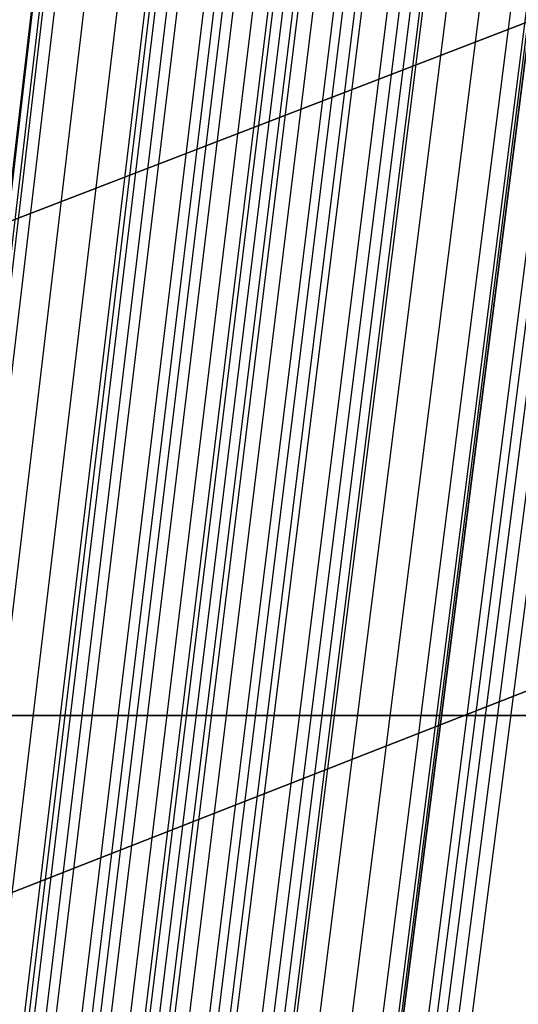
# Model space of a CAD drawing. Units: millimetres. Extents: x 39738 to 327237, y 422363 to 626787.
# Drawn here: x 170249 to 170550, y 568835 to 569430 of the extents above; entities that cross this region are included whole.
import ezdxf

# ---------------------------------------------------------------- set-up
doc = ezdxf.new("R2010")
doc.units = ezdxf.units.MM
doc.header["$LTSCALE"] = 10000
doc.layers.add('FP_PAVE', color=7, linetype='CONTINUOUS', true_color=0xc9c9c9)
doc.layers.add('FP_PIPERACK', color=253, linetype='CONTINUOUS')
doc.layers.add('FPW_SIMLY', color=7, linetype='CONTINUOUS')

msp = doc.modelspace()

# ---------------------------------------------------------------- linework, layer by layer
at = {"layer": 'FP_PAVE'}
for points in [[(121985.73, 551259.44), (121985.73, 591270.01), (242783.83, 597270.01)], [(122083.85, 550744.38), (121985.73, 551259.44), (242783.83, 597270.01)], [(122136.31, 550089.39), (122083.85, 550744.38), (242783.83, 597270.01)], [(122346.12, 549303.4), (122136.31, 550089.39), (242783.83, 597270.01)], [(122635.57, 548589.54), (122346.12, 549303.4), (242783.83, 597270.01)], [(122897.84, 548065.55), (122635.57, 548589.54), (242783.83, 597270.01)], [(123238.79, 547672.56), (122897.84, 548065.55), (242783.83, 597270.01)], [(123632.19, 547200.97), (123238.79, 547672.56), (242783.83, 597270.01)], [(124025.6, 546807.97), (123632.19, 547200.97), (242783.83, 597270.01)], [(124419, 546493.58), (124025.6, 546807.97), (242783.83, 597270.01)], [(124943.54, 546100.58), (124419, 546493.58), (242783.83, 597270.01)], [(125468.07, 545890.99), (124943.54, 546100.58), (242783.83, 597270.01)], [(126123.75, 545576.59), (125468.07, 545890.99), (242783.83, 597270.01)], [(126719.82, 545409.76), (126123.75, 545576.59), (242783.83, 597270.01)], [(127458.64, 545290.54), (126697.09, 545421.11), (242783.83, 597270.01)], [(127985.73, 545259.44), (127350.66, 545296.21), (242783.83, 597270.01)], [(242783.84, 545259.44), (127985.73, 545259.44), (242783.83, 597270.01)]]:
    msp.add_3dface(points, dxfattribs=at)
at = {"layer": 'FP_PIPERACK'}
for points in [[(232033.83, 577509.44, 4900), (126735.73, 577509.44, 4900), (126735.73, 569009.44, 4900), (232033.83, 569009.44, 4900)], [(126735.73, 577509.44, 4500), (232033.83, 577509.44, 4500), (232033.83, 569009.44, 4500), (126735.73, 569009.44, 4500)], [(232033.83, 577509.44, 5900), (126735.73, 577509.44, 5900), (126735.73, 569009.44, 5900), (232033.83, 569009.44, 5900)], [(126735.73, 577509.44, 5500), (232033.83, 577509.44, 5500), (232033.83, 569009.44, 5500), (126735.73, 569009.44, 5500)], [(232033.83, 577509.44, 6900), (126735.73, 577509.44, 6900), (126735.73, 569009.44, 6900), (232033.83, 569009.44, 6900)], [(126735.73, 577509.44, 6500), (232033.83, 577509.44, 6500), (232033.83, 569009.44, 6500), (126735.73, 569009.44, 6500)], [(232033.83, 569009.44, 4900), (126735.73, 569009.44, 4900), (126735.73, 569009.44, 4500), (232033.83, 569009.44, 4500)], [(232033.83, 569009.44, 5900), (126735.73, 569009.44, 5900), (126735.73, 569009.44, 5500), (232033.83, 569009.44, 5500)], [(232033.83, 569009.44, 6900), (126735.73, 569009.44, 6900), (126735.73, 569009.44, 6500), (232033.83, 569009.44, 6500)]]:
    msp.add_3dface(points, dxfattribs=at)
at = {"layer": 'FPW_SIMLY', "color": 4}
for points in [[(169479.93, 560656.39, 15165.07), (169794.45, 563288.23, 16357.63), (170108.54, 565858.64, 17424.45), (170422.24, 568370.06, 18368.71), (170735.54, 570824.84, 19193.5), (171048.47, 573225.25, 19901.75), (171361.04, 575573.43, 20496.26), (171673.26, 577871.44, 20979.72), (171985.16, 580121.24, 21354.7), (172296.73, 582324.68, 21623.64), (172608, 584483.48, 21788.88), (172918.97, 586599.25, 21852.65), (173229.66, 588673.5, 21817.09), (173540.07, 590707.59, 21684.26), (173850.21, 592702.76, 21456.17), (174160.09, 594660.15, 21134.75), (174469.73, 596580.77, 20721.9), (174779.11, 598465.54, 20219.51), (175088.25, 600315.27, 19629.43), (175397.16, 602130.69, 18953.52), (175705.84, 603912.48, 18193.66), (176014.29, 605661.22, 17351.71)], [(169323.43, 560647.05, 15176.82), (169618.2, 563277.68, 16370.89), (169913.11, 565846.91, 17439.17), (170208.17, 568357.17, 18384.87), (170503.37, 570810.82, 19211.05), (170798.71, 573210.1, 19920.65), (171094.17, 575557.17, 20516.48), (171389.76, 577854.1, 21001.24), (171685.47, 580102.83, 21377.47), (171981.29, 582305.21, 21647.64), (172277.23, 584462.97, 21814.08), (172573.27, 586577.73, 21879.02), (172869.42, 588650.96, 21844.61), (173165.66, 590684.06, 21712.91), (173462, 592678.25, 21485.92), (173758.43, 594634.68, 21165.58), (174054.96, 596554.37, 20753.8), (174351.58, 598438.21, 20252.44), (174648.28, 600287.03, 19663.39), (174945.06, 602101.57, 18988.49), (175241.93, 603882.48, 18229.6), (175538.89, 605630.38, 17388.62)], [(169406.42, 560647.08, 15176.84), (169711.66, 563277.74, 16370.92), (170016.74, 565846.99, 17439.22), (170321.68, 568357.28, 18384.93), (170626.48, 570810.97, 19211.13), (170931.15, 573210.3, 19920.75), (171235.68, 575557.43, 20516.61), (171540.09, 577854.41, 21001.39), (171844.38, 580103.21, 21377.65), (172148.56, 582305.67, 21647.85), (172452.63, 584463.52, 21814.31), (172756.58, 586578.36, 21879.28), (173060.44, 588651.7, 21844.9), (173364.2, 590684.9, 21713.23), (173667.86, 592679.21, 21486.27), (173971.42, 594635.76, 21165.95), (174274.9, 596555.57, 20754.19), (174578.28, 598439.55, 20252.85), (174881.58, 600288.51, 19663.82), (175184.79, 602103.19, 18988.93), (175487.92, 603884.24, 18230.06), (175790.97, 605632.29, 17389.08)], [(169364.93, 560617.69, 15212.82), (169664.93, 563244.62, 16411.55), (169964.93, 565810.27, 17484.4), (170264.93, 568317.06, 18434.56), (170564.93, 570767.34, 19265.1), (170864.93, 573163.37, 19978.97), (171164.93, 575507.29, 20578.98), (171464.93, 577801.17, 21067.82), (171764.93, 580046.95, 21448.06), (172064.93, 582246.48, 21722.15), (172364.93, 584401.49, 21892.44), (172664.93, 586513.59, 21961.14), (172964.93, 588584.27, 21930.42), (173264.93, 590614.91, 21802.33), (173564.93, 592606.74, 21578.87), (173864.93, 594560.9, 21261.99), (174164.93, 596478.41, 20853.58), (174464.93, 598360.16, 20355.53), (174764.93, 600206.99, 19769.7), (175064.93, 602019.61, 19097.95), (175364.93, 603798.69, 18342.14), (175664.93, 605544.84, 17504.13)], [(169465.1, 560609.4, 15222.63), (169777.74, 563235.31, 16422.65), (170090.02, 565799.96, 17496.75), (170401.95, 568305.8, 18448.14), (170713.54, 570755.17, 19279.89), (171024.8, 573150.32, 19994.94), (171335.75, 575493.41, 20596.11), (171646.4, 577786.49, 21086.09), (171956.76, 580031.51, 21467.46), (172266.84, 582230.31, 21742.64), (172576.66, 584384.63, 21914), (172886.21, 586496.07, 21983.76), (173195.52, 588566.14, 21954.07), (173504.59, 590596.19, 21827), (173813.43, 592587.47, 21604.53), (174122.04, 594541.11, 21288.61), (174430.43, 596458.13, 20881.15), (174738.61, 598339.44, 20384.03), (175046.57, 600185.84, 19799.09), (175354.34, 601998.06, 19128.21), (175661.9, 603776.78, 18373.24), (175969.26, 605522.58, 17536.06)], [(169264.76, 560609.31, 15222.58), (169552.11, 563235.17, 16422.57), (169839.83, 565799.77, 17496.64), (170127.9, 568305.53, 18447.99), (170416.32, 570754.81, 19279.69), (170705.06, 573149.85, 19994.7), (170994.11, 575492.8, 20595.81), (171283.46, 577785.73, 21085.73), (171573.1, 580030.58, 21467.03), (171863.02, 582229.2, 21742.15), (172153.21, 584383.32, 21913.44), (172443.65, 586494.54, 21983.13), (172734.34, 588564.36, 21953.37), (173025.27, 590594.15, 21826.23), (173316.44, 592585.15, 21603.69), (173607.83, 594538.5, 21287.72), (173899.44, 596455.22, 20880.2), (174191.27, 598336.2, 20383.02), (174483.3, 600182.27, 19798.04), (174775.54, 601994.15, 19127.13), (175067.98, 603772.51, 18372.13), (175360.62, 605517.95, 17534.93)], [(169419.14, 560582.87, 15255.12), (169725.98, 563205.42, 16459.34), (170032.63, 565766.82, 17537.55), (170339.08, 568269.5, 18492.95), (170645.35, 570715.79, 19328.62), (170951.45, 573107.96, 20047.51), (171257.38, 575448.15, 20652.43), (171563.14, 577738.41, 21146.08), (171868.75, 579980.7, 21531.03), (172174.2, 582176.85, 21809.74), (172479.51, 584328.6, 21984.54), (172784.69, 586437.56, 22057.67), (173089.73, 588505.22, 22031.28), (173394.63, 590532.94, 21907.44), (173699.42, 592521.98, 21688.14), (174004.08, 594473.45, 21375.32), (174308.62, 596388.38, 20970.89), (174613.04, 598267.67, 20476.73), (174917.36, 600112.13, 19894.69), (175221.56, 601922.49, 19226.64), (175525.65, 603699.4, 18474.43), (175829.64, 605443.48, 17639.94)], [(169310.71, 560582.82, 15255.09), (169603.87, 563205.35, 16459.3), (169897.22, 565766.72, 17537.49), (170190.77, 568269.35, 18492.87), (170484.5, 570715.6, 19328.52), (170778.41, 573107.7, 20047.37), (171072.48, 575447.82, 20652.27), (171366.72, 577738, 21145.88), (171661.11, 579980.2, 21530.8), (171955.65, 582176.25, 21809.47), (172250.34, 584327.89, 21984.23), (172545.17, 586436.73, 22057.32), (172840.13, 588504.26, 22030.9), (173135.22, 590531.84, 21907.02), (173430.44, 592520.72, 21687.68), (173725.78, 594472.04, 21374.83), (174021.24, 596386.8, 20970.37), (174316.81, 598265.91, 20476.18), (174612.5, 600110.19, 19894.12), (174908.3, 601920.37, 19226.05), (175204.21, 603697.09, 18473.82), (175500.23, 605440.97, 17639.33)], [(169364.93, 560582.9, 15255.15), (169664.93, 563205.44, 16459.37), (169964.93, 565766.83, 17537.58), (170264.93, 568269.49, 18492.97), (170564.93, 570715.77, 19328.64), (170864.93, 573107.91, 20047.51), (171164.93, 575448.07, 20652.43), (171464.93, 577738.3, 21146.07), (171764.93, 579980.55, 21531), (172064.93, 582176.66, 21809.7), (172364.93, 584328.36, 21984.48), (172664.93, 586437.26, 22057.6), (172964.93, 588504.86, 22031.2), (173264.93, 590532.52, 21907.34), (173564.93, 592521.48, 21688.03), (173864.93, 594472.88, 21375.2), (174164.93, 596387.73, 20970.76), (174464.93, 598266.94, 20476.58), (174764.93, 600111.31, 19894.53), (175064.93, 601921.58, 19226.48), (175364.93, 603698.41, 18474.27), (175664.93, 605442.39, 17639.78)], [(169264.76, 560555.98, 15287.32), (169552.11, 563175.11, 16495.7), (169839.83, 565733.18, 17577.96), (170127.9, 568232.62, 18537.32), (170416.32, 570675.75, 19376.85), (170705.06, 573064.84, 20099.51), (170994.11, 575402.02, 20708.12), (171283.46, 577689.35, 21205.38), (171573.1, 579928.79, 21593.85), (171863.02, 582122.16, 21876.01), (172153.2, 584271.2, 22054.18), (172443.64, 586377.52, 22130.62), (172734.33, 588442.61, 22107.47), (173025.26, 590467.83, 21986.8), (173316.43, 592454.44, 21770.6), (173607.82, 594403.56, 21460.82), (173899.43, 596316.19, 21059.37), (174191.25, 598193.26, 20568.11), (174483.28, 600035.57, 19988.92), (174775.52, 601843.85, 19323.66), (175067.96, 603618.75, 18574.17), (175360.59, 605360.87, 17742.35)], [(169465.1, 560556.06, 15287.37), (169777.74, 563175.24, 16495.77), (170090.02, 565733.38, 17578.07), (170401.95, 568232.89, 18537.47), (170713.54, 570676.12, 19377.05), (171024.8, 573065.31, 20099.76), (171335.75, 575402.62, 20708.42), (171646.4, 577690.11, 21205.74), (171956.76, 579929.71, 21594.29), (172266.84, 582123.27, 21876.51), (172576.66, 584272.52, 22054.75), (172886.22, 586379.06, 22131.26), (173195.53, 588444.39, 22108.18), (173504.6, 590469.88, 21987.58), (173813.44, 592456.76, 21771.45), (174122.05, 594406.17, 21461.73), (174430.45, 596319.12, 21060.33), (174738.62, 598196.51, 20569.13), (175046.59, 600039.15, 19989.99), (175354.36, 601847.77, 19324.76), (175661.92, 603623.02, 18575.3), (175969.29, 605365.51, 17743.49)], [(169364.93, 560548, 15297.4), (169664.93, 563166.15, 16507.1), (169964.93, 565723.27, 17590.65), (170264.93, 568221.79, 18551.27), (170564.93, 570664.05, 19392.04), (170864.93, 573052.29, 20115.92), (171164.93, 575388.67, 20725.72), (171464.93, 577675.24, 21224.15), (171764.93, 579913.94, 21613.77), (172064.93, 582106.62, 21897.05), (172364.93, 584255.01, 22076.33), (172664.93, 586360.7, 22153.85), (172964.93, 588425.2, 22131.77), (173264.93, 590449.87, 22012.13), (173564.93, 592435.96, 21796.95), (173864.93, 594384.59, 21488.17), (174164.93, 596296.77, 21087.69), (174464.93, 598173.42, 20597.38), (174764.93, 600015.33, 20019.11), (175064.93, 601823.24, 19354.74), (175364.93, 603597.8, 18606.13), (175664.93, 605339.61, 17775.15)], [(169406.42, 560518.32, 15333.13), (169711.66, 563132.74, 16547.46), (170016.74, 565686.23, 17635.54), (170321.68, 568181.25, 18600.59), (170626.48, 570620.11, 19445.69), (170931.15, 573005.06, 20173.8), (171235.68, 575338.25, 20787.75), (171540.1, 577621.73, 21290.24), (171844.39, 579857.45, 21683.84), (172148.56, 582047.25, 21971.02), (172452.63, 584192.85, 22154.11), (172756.59, 586295.86, 22235.37), (173060.45, 588357.78, 22216.95), (173364.2, 590379.96, 22100.9), (173667.87, 592363.65, 21889.23), (173971.43, 594309.98, 21583.88), (174274.91, 596219.96, 21186.76), (174578.3, 598094.49, 20699.73), (174881.6, 599934.37, 20124.67), (175184.82, 601740.34, 19463.43), (175487.95, 603513.04, 18717.86), (175791, 605253.07, 17889.85)], [(169323.43, 560518.29, 15333.11), (169618.2, 563132.68, 16547.43), (169913.11, 565686.16, 17635.49), (170208.17, 568181.13, 18600.53), (170503.37, 570619.96, 19445.61), (170798.71, 573004.86, 20173.7), (171094.17, 575338, 20787.63), (171389.76, 577621.42, 21290.09), (171685.47, 579857.07, 21683.66), (171981.29, 582046.79, 21970.81), (172277.23, 584192.31, 22153.88), (172573.27, 586295.22, 22235.11), (172869.41, 588357.04, 22216.65), (173165.65, 590379.11, 22100.57), (173461.99, 592362.69, 21888.87), (173758.42, 594308.89, 21583.5), (174054.95, 596218.74, 21186.35), (174351.56, 598093.14, 20699.31), (174648.26, 599932.89, 20124.22), (174945.04, 601738.71, 19462.97), (175241.91, 603511.27, 18717.39), (175538.86, 605251.15, 17889.37)], [(169479.93, 560508.56, 15344.5), (169794.45, 563121.76, 16560.3), (170108.54, 565674.08, 17649.83), (170422.24, 568167.96, 18616.3), (170735.54, 570605.73, 19462.79), (171048.47, 572989.62, 20192.27), (171361.04, 575321.8, 20807.55), (171673.27, 577604.31, 21311.35), (171985.16, 579839.1, 21706.23), (172296.74, 582028, 21994.67), (172608.01, 584172.74, 22179), (172918.99, 586274.94, 22261.47), (173229.68, 588336.07, 22244.22), (173540.09, 590357.5, 22129.33), (173850.24, 592340.49, 21918.8), (174160.13, 594286.14, 21614.56), (174469.77, 596195.48, 21218.52), (174779.16, 598069.4, 20732.56), (175088.32, 599908.72, 20158.53), (175397.23, 601714.14, 19498.29), (175705.92, 603486.34, 18753.7), (176014.38, 605225.88, 17926.64)], [(169249.93, 560508.47, 15344.44), (169535.41, 563121.61, 16560.22), (169821.31, 565673.86, 17649.71), (170107.62, 568167.65, 18616.13), (170394.32, 570605.31, 19462.57), (170681.39, 572989.08, 20191.98), (170968.82, 575321.11, 20807.2), (171256.59, 577603.45, 21310.92), (171544.7, 579838.04, 21705.73), (171833.12, 582026.73, 21994.09), (172121.85, 584171.23, 22178.33), (172410.88, 586273.16, 22260.72), (172700.19, 588334.01, 22243.39), (172989.78, 590355.15, 22128.43), (173279.63, 592337.81, 21917.81), (173569.74, 594283.13, 21613.5), (173860.11, 596192.11, 21217.4), (174150.72, 598065.67, 20731.37), (174441.57, 599904.6, 20157.29), (174732.65, 601709.63, 19497.01), (175023.97, 603481.41, 18752.39), (175315.51, 605220.54, 17925.3)], [(169364.93, 560477.9, 15381.63), (169664.93, 563087.21, 16602.24), (169964.93, 565635.75, 17696.45), (170264.93, 568125.95, 18667.49), (170564.93, 570560.13, 19518.45), (170864.93, 572940.55, 20252.29), (171164.93, 575269.34, 20871.84), (171464.93, 577548.55, 21379.82), (171764.93, 579780.13, 21778.79), (172064.93, 581965.91, 22071.22), (172364.93, 584107.63, 22259.46), (172664.93, 586206.87, 22345.76), (172964.93, 588265.15, 22332.27), (173264.93, 590283.81, 22221.06), (173564.93, 592264.11, 22014.13), (173864.93, 594207.16, 21713.41), (174164.93, 596113.99, 21320.82), (174464.93, 597985.48, 20838.23), (174764.93, 599822.44, 20267.5), (175064.93, 601625.6, 19610.49), (175364.93, 603395.6, 18869.05), (175664.93, 605133.04, 18045.06)], [(169485.4, 560466.24, 15395.13), (169800.61, 563074.09, 16617.5), (170115.38, 565621.24, 17713.44), (170429.72, 568110.09, 18686.17), (170743.66, 570542.98, 19538.79), (171057.2, 572922.16, 20274.25), (171370.37, 575249.76, 20895.4), (171683.18, 577527.83, 21404.93), (171995.64, 579758.31, 21805.44), (172307.77, 581943.06, 22099.38), (172619.58, 584083.77, 22289.1), (172931.08, 586182.08, 22376.85), (173242.28, 588239.45, 22364.78), (173553.19, 590257.27, 22254.95), (173863.83, 592236.76, 22049.38), (174174.19, 594179.06, 21749.99), (174484.29, 596085.17, 21358.7), (174794.13, 597955.98, 20877.38), (175103.72, 599792.32, 20307.88), (175413.07, 601594.88, 19652.07), (175722.17, 603364.33, 18911.8), (176031.04, 605101.24, 18088.94)], [(169244.45, 560466.14, 15395.07), (169529.24, 563073.93, 16617.41), (169814.48, 565621, 17713.3), (170100.13, 568109.76, 18685.99), (170386.2, 570542.55, 19538.55), (170672.65, 572921.58, 20273.95), (170959.49, 575249.03, 20895.03), (171246.68, 577526.92, 21404.49), (171534.22, 579757.2, 21804.91), (171822.09, 581941.72, 22098.76), (172110.28, 584082.19, 22288.4), (172398.79, 586180.22, 22376.06), (172687.59, 588237.3, 22363.9), (172976.68, 590254.8, 22253.99), (173266.05, 592233.96, 22048.34), (173555.69, 594175.9, 21748.87), (173845.59, 596081.63, 21357.51), (174135.75, 597952.06, 20876.12), (174426.16, 599787.99, 20306.57), (174716.82, 601590.14, 19650.71), (175007.72, 603359.16, 18910.4), (175298.86, 605095.64, 18087.52)], [(169322.62, 560445.36, 15420.35), (169617.28, 563050.55, 16645.97), (169912.1, 565595.1, 17745.08), (170207.06, 568081.42, 18720.9), (170502.17, 570511.84, 19576.53), (170797.41, 572888.6, 20314.95), (171092.78, 575213.84, 20938.97), (171388.29, 577489.61, 21451.32), (171683.91, 579717.84, 21854.57), (171979.65, 581900.38, 22151.19), (172275.51, 584038.95, 22343.54), (172571.47, 586135.16, 22433.87), (172867.54, 588190.49, 22424.32), (173163.7, 590206.31, 22316.96), (173459.97, 592183.86, 22113.81), (173756.33, 594124.26, 21816.79), (174052.79, 596028.53, 21427.82), (174349.33, 597897.56, 20948.76), (174645.96, 599732.15, 20381.49), (174942.68, 601533.03, 19727.85), (175239.48, 603300.83, 18989.71), (175536.37, 605036.16, 18168.94)], [(169407.23, 560445.39, 15420.37), (169712.57, 563050.6, 16646), (170017.76, 565595.18, 17745.12), (170322.8, 568081.53, 18720.96), (170627.69, 570511.99, 19576.62), (170932.45, 572888.8, 20315.05), (171237.07, 575214.1, 20939.1), (171541.57, 577489.93, 21451.47), (171845.94, 579718.23, 21854.75), (172150.2, 581900.85, 22151.41), (172454.35, 584039.51, 22343.79), (172758.39, 586135.81, 22434.14), (173062.32, 588191.24, 22424.63), (173366.15, 590207.17, 22317.3), (173669.89, 592184.84, 22114.17), (173973.53, 594125.37, 21817.19), (174277.07, 596029.77, 21428.24), (174580.53, 597898.93, 20949.21), (174883.9, 599733.67, 20381.96), (175187.18, 601534.69, 19728.33), (175490.37, 603302.65, 18990.21), (175793.49, 605038.13, 18169.44)], [(169261.2, 560420.61, 15449.38), (169548.1, 563022.67, 16678.75), (169835.39, 565564.17, 17781.53), (170123.04, 568047.53, 18760.93), (170411.04, 570475.07, 19620.06), (170699.38, 572849.04, 20361.89), (170988.04, 575171.56, 20989.26), (171277.01, 577444.68, 21504.88), (171566.28, 579670.35, 21911.33), (171855.84, 581850.4, 22211.09), (172145.67, 583986.55, 22406.51), (172435.77, 586080.41, 22499.84), (172726.13, 588133.46, 22493.23), (173016.73, 590147.08, 22388.76), (173307.58, 592122.49, 22188.43), (173598.66, 594060.84, 21894.18), (173889.96, 595963.11, 21507.91), (174181.49, 597830.21, 21031.5), (174473.23, 599662.95, 20466.81), (174765.18, 601462.04, 19815.7), (175057.34, 603228.12, 19080.03), (175349.71, 604961.78, 18261.66)], [(169468.65, 560420.69, 15449.43), (169781.75, 563022.8, 16678.83), (170094.47, 565564.37, 17781.64), (170406.82, 568047.81, 18761.09), (170718.82, 570475.45, 19620.27), (171030.48, 572849.53, 20362.16), (171341.82, 575172.19, 20989.59), (171652.85, 577445.47, 21505.27), (171963.58, 579671.31, 21911.79), (172274.02, 581851.55, 22211.63), (172584.19, 583987.92, 22407.12), (172894.09, 586082.01, 22500.53), (173203.74, 588135.32, 22494), (173513.13, 590149.2, 22389.6), (173822.29, 592124.91, 22189.34), (174131.21, 594063.56, 21895.15), (174439.91, 595966.16, 21508.95), (174748.39, 597833.6, 21032.6), (175056.65, 599666.68, 20467.96), (175364.7, 601466.13, 19816.89), (175672.54, 603232.58, 19081.25), (175980.18, 604966.62, 18262.9)], [(169364.93, 560407.39, 15465.5), (169664.93, 563007.8, 16696.97), (169964.93, 565547.71, 17801.8), (170264.93, 568029.54, 18783.22), (170564.93, 570455.61, 19644.32), (170864.93, 572828.15, 20388.09), (171164.93, 575149.3, 21017.35), (171464.93, 577421.11, 21534.82), (171764.93, 579645.52, 21943.1), (172064.93, 581824.36, 22244.64), (172364.93, 583959.35, 22441.81), (172664.93, 586052.11, 22536.86), (172964.93, 588104.11, 22531.93), (173264.93, 590116.73, 22429.11), (173564.93, 592091.2, 22230.39), (173864.93, 594028.64, 21937.71), (174164.93, 595930.06, 21552.99), (174464.93, 597796.36, 21078.08), (174764.93, 599628.34, 20514.86), (175064.93, 601426.71, 19865.18), (175364.93, 603192.11, 19130.9), (175664.93, 604925.14, 18313.88)], [(169459.35, 560381.02, 15496.4), (169771.27, 562978.12, 16731.88), (170082.84, 565514.83, 17840.64), (170394.08, 567993.56, 18825.89), (170705.01, 570416.63, 19690.75), (171015.62, 572786.27, 20438.2), (171325.94, 575104.62, 21071.06), (171635.98, 577373.73, 21592.06), (171945.75, 579595.53, 22003.8), (172255.26, 581771.86, 22308.73), (172564.51, 583904.43, 22509.22), (172873.53, 585994.86, 22607.52), (173182.31, 588044.63, 22605.78), (173490.86, 590055.1, 22506.08), (173799.2, 592027.51, 22310.42), (174107.32, 593962.99, 22020.74), (174415.24, 595862.53, 21638.93), (174722.96, 597727.03, 21166.89), (175030.48, 599557.29, 20606.45), (175337.81, 601354.03, 19959.49), (175644.95, 603117.88, 19227.86), (175951.9, 604849.42, 18413.42)], [(169270.51, 560380.94, 15496.35), (169558.59, 562978, 16731.81), (169847.01, 565514.65, 17840.53), (170135.77, 567993.3, 18825.75), (170424.85, 570416.28, 19690.56), (170714.23, 572785.82, 20437.96), (171003.91, 575104.05, 21070.76), (171293.88, 577373.01, 21591.71), (171584.11, 579594.66, 22003.37), (171874.6, 581770.8, 22308.24), (172165.35, 583903.18, 22508.66), (172456.34, 585993.4, 22606.89), (172747.56, 588042.94, 22605.08), (173039, 590053.16, 22505.31), (173330.67, 592025.31, 22309.58), (173622.55, 593960.5, 22019.84), (173914.63, 595859.75, 21637.98), (174206.91, 597723.94, 21165.88), (174499.39, 599553.89, 20605.4), (174792.07, 601350.3, 19958.4), (175084.93, 603113.81, 19226.73), (175377.98, 604845, 18412.27)], [(169333.05, 560372.97, 15506.07), (169629.02, 562969.04, 16742.8), (169925.11, 565504.73, 17852.76), (170221.32, 567982.46, 18839.19), (170517.63, 570404.55, 19705.19), (170814.04, 572773.22, 20453.75), (171110.56, 575090.63, 21087.7), (171407.17, 577358.8, 21609.76), (171703.87, 579579.68, 22022.53), (172000.66, 581755.1, 22328.47), (172297.54, 583886.79, 22529.94), (172594.49, 585976.34, 22629.21), (172891.53, 588025.24, 22628.42), (173188.64, 590034.86, 22529.64), (173485.83, 592006.44, 22334.89), (173783.08, 593941.09, 22046.09), (174080.41, 595839.82, 21665.16), (174377.8, 597703.53, 21193.97), (174675.26, 599533.02, 20634.37), (174972.79, 601329, 19988.23), (175270.38, 603092.1, 19257.41), (175568.03, 604822.91, 18443.76)], [(169396.81, 560373, 15506.09), (169700.83, 562969.08, 16742.82), (170004.74, 565504.79, 17852.79), (170308.54, 567982.54, 18839.23), (170612.23, 570404.66, 19705.26), (170915.81, 572773.38, 20453.83), (171219.3, 575090.82, 21087.8), (171522.68, 577359.04, 21609.88), (171825.98, 579579.98, 22022.67), (172129.19, 581755.46, 22328.63), (172432.32, 583887.21, 22530.13), (172735.36, 585976.83, 22629.42), (173038.33, 588025.81, 22628.66), (173341.21, 590035.52, 22529.9), (173644.03, 592007.18, 22335.17), (173946.77, 593941.93, 22046.39), (174249.45, 595840.76, 21665.48), (174552.05, 597704.58, 21194.31), (174854.59, 599534.17, 20634.73), (175157.07, 601330.26, 19988.6), (175459.48, 603093.47, 19257.79), (175761.83, 604824.41, 18444.15)], [(169438.96, 560341.18, 15543.34), (169748.3, 562933.26, 16784.91), (170057.38, 565465.08, 17899.6), (170366.19, 567939.07, 18890.66), (170674.76, 570357.55, 19761.19), (170983.08, 572722.73, 20514.18), (171291.17, 575036.75, 21152.48), (171599.05, 577301.66, 21678.79), (171906.7, 579519.39, 22095.73), (172214.16, 581691.77, 22405.76), (172521.42, 583820.53, 22611.24), (172828.48, 585907.27, 22714.43), (173135.37, 587953.47, 22717.48), (173442.08, 589960.49, 22622.47), (173748.61, 591929.58, 22431.4), (174054.99, 593861.85, 22146.21), (174361.2, 595758.3, 21768.81), (174667.25, 597619.84, 21301.06), (174973.15, 599447.24, 20744.83), (175278.89, 601241.24, 20101.97), (175584.49, 603002.45, 19374.34), (175889.95, 604731.46, 18563.8)], [(169290.9, 560341.12, 15543.31), (169581.55, 562933.16, 16784.85), (169872.48, 565464.94, 17899.52), (170163.66, 567938.87, 18890.54), (170455.1, 570357.28, 19761.04), (170746.77, 572722.37, 20513.99), (171038.68, 575036.3, 21152.24), (171330.81, 577301.1, 21678.51), (171623.15, 579518.7, 22095.4), (171915.7, 581690.95, 22405.37), (172208.44, 583819.55, 22610.79), (172501.37, 585906.12, 22713.93), (172794.49, 587952.14, 22716.92), (173087.78, 589958.97, 22621.86), (173381.25, 591927.85, 22430.74), (173674.88, 593859.9, 22145.5), (173968.67, 595756.12, 21768.05), (174262.62, 597617.41, 21300.26), (174556.72, 599444.57, 20743.99), (174850.97, 601238.3, 20101.1), (175145.37, 602999.25, 19373.44), (175439.92, 604727.99, 18562.89)], [(169364.93, 560336.47, 15549.01), (169664.93, 562927.93, 16791.3), (169964.93, 565459.16, 17906.7), (170264.93, 567932.57, 18898.45), (170564.93, 570350.46, 19769.66), (170864.93, 572715.08, 20523.3), (171164.93, 575028.55, 21162.23), (171464.93, 577292.91, 21689.17), (171764.93, 579510.1, 22106.71), (172064.93, 581681.95, 22417.33), (172364.93, 583810.19, 22623.38), (172664.93, 585896.41, 22727.14), (172964.93, 587942.1, 22730.74), (173264.93, 589948.63, 22636.28), (173564.93, 591917.22, 22445.74), (173864.93, 593849.01, 22161.07), (174164.93, 595744.99, 21784.17), (174464.93, 597606.06, 21316.93), (174764.93, 599433.01, 20761.19), (175064.93, 601226.56, 20118.81), (175364.93, 602987.33, 19391.65), (175664.93, 604715.92, 18581.58)], [(169364.93, 560824.24, 14956.95), (169664.93, 563477.22, 16122.54), (169964.93, 566068.13, 17163), (170264.93, 568599.43, 18081.5), (170564.93, 571073.49, 18881.09), (170864.93, 573492.56, 19564.69), (171164.93, 575858.82, 20135.08), (171464.93, 578174.35, 20594.94), (171764.93, 580441.09, 20946.8), (172064.93, 582660.9, 21193.1), (172364.93, 584835.53, 21336.17), (172664.93, 586966.58, 21378.22), (172964.93, 589055.55, 21321.39), (173264.93, 591103.82, 21167.74), (173564.93, 593112.65, 20919.26), (173864.93, 595083.16, 20577.9), (174164.93, 597016.39, 20145.56), (174464.93, 598913.25, 19624.11), (174764.93, 600774.57, 19015.43), (175064.93, 602601.11, 18321.37), (175364.93, 604393.54, 17543.8)], [(169290.9, 560819.52, 14962.62), (169581.55, 563471.89, 16128.94), (169872.48, 566062.21, 17170.1), (170163.66, 568592.93, 18089.3), (170455.1, 571066.41, 18889.56), (170746.78, 573484.92, 19573.81), (171038.69, 575850.63, 20144.84), (171330.82, 578165.6, 20605.32), (171623.17, 580431.81, 20957.79), (171915.72, 582651.09, 21204.69), (172208.47, 584825.2, 21348.33), (172501.41, 586955.73, 21390.95), (172794.53, 589044.2, 21334.68), (173087.84, 591091.98, 21181.58), (173381.31, 593100.32, 20933.63), (173674.95, 595070.35, 20592.79), (173968.76, 597003.11, 20160.96), (174262.73, 598899.51, 19640.02), (174556.85, 600760.39, 19031.83), (174851.12, 602586.48, 18338.26), (175145.55, 604378.48, 17561.16)], [(169438.96, 560819.58, 14962.66), (169748.3, 563471.99, 16128.99), (170057.38, 566062.35, 17170.18), (170366.19, 568593.13, 18089.4), (170674.75, 571066.67, 18889.7), (170983.08, 573485.27, 19573.99), (171291.17, 575851.07, 20145.06), (171599.04, 578166.16, 20605.58), (171906.69, 580432.48, 20958.09), (172214.14, 582651.91, 21205.04), (172521.39, 584826.16, 21348.73), (172828.45, 586956.86, 21391.4), (173135.33, 589045.51, 21335.17), (173442.03, 591093.47, 21182.12), (173748.55, 593102.01, 20934.22), (174054.91, 595072.26, 20593.42), (174361.1, 597005.24, 20161.62), (174667.14, 598901.88, 19640.71), (174973.01, 600762.99, 19032.55), (175278.74, 602589.34, 18339), (175584.32, 604381.59, 17561.93)], [(169510.14, 560805.73, 14979.52), (169828.48, 563456.41, 16148.04), (170146.28, 566045.1, 17191.38), (170463.57, 568574.25, 18112.7), (170780.36, 571046.23, 18915.04), (171096.69, 573463.31, 19601.34), (171412.56, 575827.66, 20174.38), (171727.99, 578141.35, 20636.83), (172043.01, 580406.33, 20991.24), (172357.62, 582624.45, 21240.03), (172671.85, 584797.46, 21385.54), (172985.7, 586926.96, 21429.99), (173299.19, 589014.46, 21375.51), (173612.33, 591061.34, 21224.15), (173925.13, 593068.83, 20977.92), (174237.6, 595038.08, 20638.75), (174549.75, 596970.11, 20208.55), (174861.59, 598865.84, 19689.2), (175173.12, 600726.09, 19082.55), (175484.36, 602551.62, 18390.48), (175795.3, 604343.09, 17614.84)], [(169333.05, 560789.05, 15001.03), (169629.02, 563437.59, 16172.32), (169925.11, 566024.2, 17218.36), (170221.32, 568551.31, 18142.31), (170517.63, 571021.3, 18947.22), (170814.05, 573436.44, 19636.03), (171110.56, 575798.88, 20211.52), (171407.17, 578110.69, 20676.36), (171703.88, 580373.84, 21033.1), (172000.67, 582590.18, 21284.18), (172297.55, 584761.43, 21431.92), (172594.51, 586889.22, 21478.55), (172891.54, 588975.05, 21426.21), (173188.66, 591020.28, 21276.95), (173485.85, 593026.17, 21032.78), (173783.11, 594993.86, 20695.62), (174080.44, 596924.36, 20267.39), (174377.85, 598818.61, 19749.96), (174675.31, 600677.42, 19145.21), (174972.85, 602501.54, 18454.98), (175270.44, 604291.64, 17681.16)], [(169396.81, 560789.08, 15001.04), (169700.83, 563437.64, 16172.35), (170004.74, 566024.26, 17218.39), (170308.54, 568551.4, 18142.35), (170612.22, 571021.42, 18947.28), (170915.81, 573436.59, 19636.1), (171219.29, 575799.07, 20211.61), (171522.68, 578110.93, 20676.47), (171825.98, 580374.13, 21033.23), (172129.19, 582590.53, 21284.33), (172432.31, 584761.85, 21432.09), (172735.35, 586889.71, 21478.75), (173038.31, 588975.61, 21426.42), (173341.2, 591020.92, 21277.19), (173644.01, 593026.9, 21033.03), (173946.74, 594994.68, 20695.89), (174249.41, 596925.28, 20267.68), (174552.01, 598819.63, 19750.27), (174854.54, 600678.55, 19145.52), (175157.01, 602502.77, 18455.31), (175459.41, 604292.99, 17681.49)], [(169459.34, 560781.11, 15010.76), (169771.27, 563428.67, 16183.33), (170082.84, 566014.34, 17230.61), (170394.08, 568540.55, 18155.79), (170705, 571009.68, 18961.91), (171015.62, 573423.99, 19651.89), (171325.94, 575785.65, 20228.54), (171635.97, 578096.72, 20694.51), (171945.73, 580359.16, 21052.37), (172255.24, 582574.83, 21304.54), (172564.49, 584745.45, 21453.36), (172873.49, 586872.65, 21501.04), (173182.26, 588957.92, 21449.73), (173490.81, 591002.63, 21301.48), (173799.13, 593008.03, 21058.29), (174107.24, 594975.27, 20722.1), (174415.14, 596905.36, 20294.81), (174722.84, 598799.21, 19778.3), (175030.34, 600657.67, 19174.43), (175337.65, 602481.46, 18485.08), (175644.76, 604271.26, 17712.09)], [(169518.25, 560765.45, 15029.81), (169837.61, 563411.05, 16204.85), (170156.41, 565994.81, 17254.55), (170474.66, 568519.19, 18182.1), (170792.4, 570986.54, 18990.53), (171109.64, 573399.14, 19682.78), (171426.39, 575759.13, 20261.64), (171742.69, 578068.6, 20729.79), (172058.55, 580329.5, 21089.78), (172373.98, 582543.68, 21344.04), (172689, 584712.88, 21494.9), (173003.62, 586838.7, 21544.59), (173317.87, 588922.65, 21495.24), (173631.74, 590966.09, 21348.91), (173945.26, 592970.29, 21107.6), (174258.43, 594936.36, 20773.24), (174571.27, 596865.34, 20347.75), (174883.77, 598758.14, 19832.99), (175195.95, 600615.59, 19230.84), (175507.82, 602438.42, 18543.15), (175819.38, 604227.31, 17771.78)], [(169364.93, 560755.8, 15042.59), (169664.93, 563400.16, 16219.27), (169964.93, 565982.7, 17270.57), (170264.93, 568505.88, 18199.67), (170564.93, 570972.06, 19009.62), (170864.93, 573383.5, 19703.35), (171164.93, 575742.37, 20283.65), (171464.93, 578050.72, 20753.21), (171764.93, 580310.52, 21114.57), (172064.93, 582523.62, 21370.17), (172364.93, 584691.75, 21522.35), (172664.93, 586816.53, 21573.32), (172964.93, 588899.45, 21525.22), (173264.93, 590941.89, 21380.13), (173564.93, 592945.09, 21140.02), (173864.93, 594910.19, 20806.85), (174164.93, 596838.22, 20382.51), (174464.93, 598730.09, 19868.89), (174764.93, 600586.62, 19267.85), (175064.93, 602408.55, 18581.26), (175364.93, 604196.57, 17810.96)], [(169468.65, 560742.59, 15058.71), (169781.75, 563385.29, 16237.49), (170094.47, 565966.25, 17290.84), (170406.82, 568487.89, 18221.95), (170718.81, 570952.6, 19033.87), (171030.48, 573362.61, 19729.53), (171341.81, 575720.11, 20311.73), (171652.84, 578027.15, 20783.14), (171963.56, 580285.69, 21146.32), (172274, 582497.58, 21403.7), (172584.16, 584664.56, 21557.62), (172894.06, 586788.24, 21610.3), (173203.7, 588870.1, 21563.89), (173513.08, 590911.54, 21420.43), (173822.23, 592913.79, 21181.93), (174131.14, 594877.99, 20850.33), (174439.82, 596805.16, 20427.53), (174748.28, 598696.22, 19915.4), (175056.52, 600551.99, 19315.82), (175364.55, 602373.2, 18630.64), (175672.37, 604160.54, 17861.73)], [(169322.62, 560718.74, 15088.52), (169617.28, 563358.41, 16271.15), (169912.1, 565936.41, 17328.25), (170207.06, 568455.18, 18263.03), (170502.17, 570917.07, 19078.52), (170797.41, 573324.35, 19777.68), (171092.79, 575679.18, 20363.29), (171388.29, 577983.62, 20838.04), (171683.92, 580239.63, 21204.48), (171979.66, 582449.05, 21465.06), (172275.51, 584613.62, 21622.1), (172571.48, 586734.95, 21677.85), (172867.55, 588814.54, 21634.43), (173163.72, 590853.76, 21493.9), (173459.99, 592853.86, 21258.28), (173756.36, 594815.97, 20929.49), (174052.82, 596741.11, 20509.44), (174349.37, 598630.2, 20000.01), (174646, 600484.06, 19403.06), (174942.73, 602303.43, 18720.46), (175239.54, 604088.98, 17954.07)], [(169407.23, 560718.77, 15088.54), (169712.57, 563358.46, 16271.18), (170017.76, 565936.49, 17328.3), (170322.79, 568455.29, 18263.09), (170627.69, 570917.22, 19078.6), (170932.44, 573324.55, 19777.78), (171237.07, 575679.44, 20363.41), (171541.56, 577983.94, 20838.19), (171845.94, 580240.02, 21204.66), (172150.2, 582449.52, 21465.26), (172454.34, 584614.18, 21622.34), (172758.38, 586735.6, 21678.11), (173062.31, 588815.29, 21634.72), (173366.14, 590854.62, 21494.22), (173669.87, 592854.83, 21258.62), (173973.5, 594817.06, 20929.85), (174277.04, 596742.33, 20509.83), (174580.49, 598631.56, 20000.42), (174883.85, 600485.56, 19403.49), (175187.13, 602305.07, 18720.9), (175490.32, 604090.77, 17954.52)], [(169485.4, 560697.99, 15113.82), (169800.61, 563335.08, 16299.74), (170115.38, 565910.58, 17360.07), (170429.72, 568426.94, 18298), (170743.66, 570886.52, 19116.59), (171057.2, 573291.57, 19818.77), (171370.37, 575644.25, 20407.35), (171683.17, 577946.63, 20885.01), (171995.63, 580200.66, 21254.31), (172307.76, 582408.19, 21517.68), (172619.56, 584570.95, 21677.47), (172931.05, 586690.55, 21735.9), (173242.25, 588768.49, 21695.11), (173553.15, 590806.14, 21557.16), (173863.78, 592804.74, 21324.06), (174174.13, 594765.44, 20997.73), (174484.22, 596689.24, 20580.09), (174794.04, 598577.06, 20073), (175103.62, 600429.72, 19478.35), (175412.95, 602247.96, 18797.98), (175722.03, 604032.44, 18033.75)], [(169364.93, 560686.95, 15127.88), (169664.93, 563322.63, 16315.61), (169964.93, 565896.75, 17377.71), (170264.93, 568411.76, 18317.35), (170564.93, 570870.01, 19137.62), (170864.93, 573273.77, 19841.44), (171164.93, 575625.19, 20431.62), (171464.93, 577926.33, 20910.84), (171764.93, 580179.14, 21281.66), (172064.93, 582385.48, 21546.53), (172364.93, 584547.07, 21707.77), (172664.93, 586665.53, 21767.63), (172964.93, 588742.36, 21728.24), (173264.93, 590778.91, 21591.66), (173564.93, 592776.45, 21359.89), (173864.93, 594736.11, 21034.88), (174164.93, 596658.89, 20618.53), (174464.93, 598545.72, 20112.7), (174764.93, 600397.42, 19519.28), (175064.93, 602214.72, 18840.12), (175364.93, 603998.28, 18077.08)]]:
    msp.add_polyline3d(points, dxfattribs=at)

doc.saveas('drawing.dxf')
